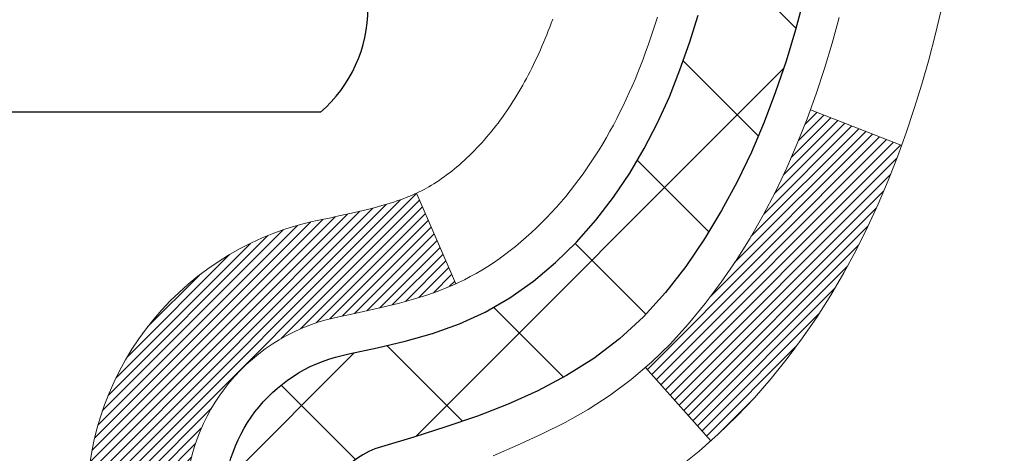
# Model space of a CAD drawing. Extents: x -7 to 3254, y -7 to 1977.
# Drawn here: x 27 to 28, y 17 to 17 of the extents above; entities that cross this region are included whole.
import ezdxf

# ---------------------------------------------------------------- set-up
doc = ezdxf.new("R2010")
doc.units = 0
doc.header["$LTSCALE"] = 5
doc.header["$MEASUREMENT"] = 0
doc.layers.get('DEFPOINTS').update_dxf_attribs({"linetype": 'CONTINUOUS'})
for name, color, linetype, lineweight in [('CONCRETE - H', 130, 'CONTINUOUS', 9), ('DECK COAT - H', 20, 'CONTINUOUS', 20), ('DECK COAT - L', 22, 'CONTINUOUS', 18), ('DIMS', 50, 'CONTINUOUS', 25), ('MIG FOOT - H', 251, 'CONTINUOUS', 20), ('MIG RETAINER - H', 251, 'CONTINUOUS', 20), ('PVC SIDESHEET - H', 170, 'CONTINUOUS', 20), ('PVC SIDESHEET - L', 150, 'CONTINUOUS', 25), ('SCREW - L', 1, 'CONTINUOUS', 25)]:
    doc.layers.add(name, color=color, linetype=linetype, lineweight=lineweight)
doc.dimstyles.get("Standard").update_dxf_attribs({"dimtxt": 0.18, "dimasz": 0.18, "dimexe": 0.18, "dimexo": 0.0625, "dimgap": 0.09, "dimtad": 0, "dimtih": 1, "dimtoh": 1, "dimdec": 4, "dimzin": 0, "dimdsep": 46, "dimtxsty": 'Standard', "dimcen": 0.09, "dimadec": 0, "dimazin": 0, "dimtfac": 1, "dimtdec": 4, "dimtofl": 0, "dimtmove": 0, "dimatfit": 3, "dimfxl": 1, "dimtolj": 1, "dimtzin": 0, "dimarcsym": 0})

# ---------------------------------------------------------------- blocks, each defined once
blk = doc.blocks.new('*D22')
at = {"layer": 'DEFPOINTS', "color": 0, "transparency": 16777216}
for p in [(32.24066953245656, 19.2675533730831), (26.7406695324585, 14.26752020252439), (34.62710905844605, 14.26752020252439)]:
    blk.add_point(p, dxfattribs=at)
at = {"layer": 'DIMS', "color": 0, "lineweight": -2, "transparency": 16777216}
for p, q in [((32.55066953245657, 19.2675533730831), (34.93710905844606, 19.2675533730831)), ((34.62710905844606, 18.9575533730831), (34.62710905844606, 17.44255260537383)), ((34.62710905844605, 14.57752020252439), (34.62710905844605, 15.99588593870717)), ((27.0506695324585, 14.26752020252439), (34.93710905844605, 14.26752020252439))]:
    blk.add_line(p, q, dxfattribs=at)
at = {"layer": 'DIMS', "color": 0, "transparency": 16777216}
for points in [[(34.57544239177939, 18.9575533730831), (34.67877572511273, 18.9575533730831), (34.62710905844606, 19.2675533730831)], [(34.57544239177938, 14.57752020252439), (34.67877572511272, 14.57752020252439), (34.62710905844605, 14.26752020252439)]]:
    blk.add_solid(points, dxfattribs=at)
at = {"layer": 'DIMS', "color": 0, "transparency": 16777216, "insert": (34.62710905844605, 16.7192192720405), "char_height": 0.31, "attachment_point": 5}
blk.add_mtext('\\A1;5 IN\\P [127.0mm]', dxfattribs=at)
blk = doc.blocks.new('*D25')
at = {"layer": 'DEFPOINTS', "color": 0, "transparency": 16777216}
for p in [(34.24066953245895, 18.76758588759162), (26.7406762133763, 17.84693838174098), (26.7406762133763, 16.76751944444692)]:
    blk.add_point(p, dxfattribs=at)
at = {"layer": 'DIMS', "color": 0, "lineweight": -2, "transparency": 16777216}
for p, q in [((34.24066953245895, 18.45758588759162), (34.24066953245895, 17.53693838174098)), ((26.7406762133763, 17.07751944444692), (26.7406762133763, 18.15693838174098)), ((27.0506762133763, 17.84693838174098), (29.21901417959572, 17.84693838174098)), ((33.93066953245895, 17.84693838174098), (32.26734751292906, 17.84693838174098))]:
    blk.add_line(p, q, dxfattribs=at)
at = {"layer": 'DIMS', "color": 0, "transparency": 16777216}
for points in [[(27.0506762133763, 17.89860504840765), (27.0506762133763, 17.79527171507432), (26.7406762133763, 17.84693838174098)], [(33.93066953245895, 17.89860504840765), (33.93066953245895, 17.79527171507432), (34.24066953245895, 17.84693838174098)]]:
    blk.add_solid(points, dxfattribs=at)
at = {"layer": 'DIMS', "color": 0, "transparency": 16777216, "insert": (30.74318084626239, 17.84693838174098), "char_height": 0.31, "attachment_point": 5}
blk.add_mtext('\\A1;7 1/2 IN\\P [190.5mm]', dxfattribs=at)

msp = doc.modelspace()

# ---------------------------------------------------------------- hatches: boundary and pattern name
at = {"layer": 'CONCRETE - H'}
h = msp.add_hatch(dxfattribs=at)
h.set_pattern_fill('AR-CONC', color=256, scale=0.217)
h.set_pattern_definition([(49.99999999999999, (0, 0), (1.556454596243635, -0.1361721329122314), [0.16275, -1.79025]), (355, (0, 0), (-0.30109039394021, 1.632256930129026), [0.1302, -1.4322]), (100.45144446, (0.12970454777, -0.01134767648), (1.255364197397833, 1.496084780401926), [0.13831621664, -1.52147838304]), (46.18420000000002, (0, 0.434), (2.315913687557312, -0.3591768393209761), [0.244125, -2.685375]), (96.63563549, (0.19299273665, 0.40406852381), (2.028216422113076, 2.113837363680775), [0.20747444214, -2.282218859199999]), (351.1841639899999, (0, 0.434), (2.028216420768858, 2.113837362585878), [0.1953, -2.14830000217]), (21, (0.217, 0.3255), (1.295288303097062, -0.8736829927437852), [0.16275, -1.79025]), (326.0000000000001, (0.217, 0.3255), (0.5279942702698324, 1.573575597751671), [0.1302, -1.4322]), (71.45144474, (0.32494069118, 0.25269308442), (1.823282557504037, 0.6998926015897878), [0.1383162123, -1.52147838304]), (37.50000000000001, (0, 0), (0.02638688603852075, 0.7223796628139459), [0, -1.41484, 0, -1.4539, 0, -1.437625]), (7.499999999999999, (0, 0), (0.5708608962494625, 0.8558734147847217), [0, -0.82894, 0, -1.38229, 0, -0.547925]), (327.5, (-0.48391, 0), (1.158394686494127, -0.04894407166360407), [0, -0.5425, 0, -1.6926, 0, -2.24595]), (317.5, (-0.70091, 0), (1.265513987472978, 0.2172278116611295), [0, -0.70525, 0, -1.12406, 0, -1.59495])])
edge = h.paths.add_edge_path()
edge.add_spline(control_points=[(36.49556175478168, 19.26752020252422), (36.68417568648025, 17.74161277253596), (32.14727025367871, 18.70586466023044), (28.50511647412069, 18.63238457023703), (28.06802768967651, 14.64637364838918), (30.47983452429481, 12.35828950646975), (33.68654557548652, 12.50337083497725), (33.68005970264218, 11.43705888678989), (33.8518836280729, 11.20935589928223)], knot_values=[0, 0, 0, 0, 4.259325270956442, 7.986065164044879, 10.02353470128805, 14.55195977526196, 16.56553510353451, 17.34847527554192, 17.34847527554192, 17.34847527554192, 17.34847527554192], degree=3, periodic=0)
edge.add_line((33.85188362807295, 11.20935589928212), (33.35888197604984, 11.20935589928081))
edge.add_line((33.35888197604984, 11.20935589928081), (33.35888046007292, 11.40620590779383))
edge.add_line((33.35888046007292, 11.40620590779383), (32.68919676007292, 11.40620590779383))
edge.add_arc((32.68919676007289, 11.44557590779352), 0.03936999999968727, 239.9999999999126, 270.0000000000414, ccw=False)
edge.add_line((32.66951176007299, 11.41148048764683), (32.53375085245509, 11.48986208420541))
edge.add_arc((32.47863285239648, 11.39439490765266), 0.110236000151565, 60.0000000103088, 89.99921203134771)
edge.add_line((32.47863436843332, 11.5046309077938), (31.57067491142632, 11.5046309077938))
edge.add_arc((31.57067491150026, 11.54400090835276), 0.03937000055896434, 240.0025478434555, 269.99999989240047, ccw=False)
edge.add_line((31.55099142740417, 11.50990461239775), (30.87090272526743, 11.90255349046453))
edge.add_arc((30.8109027844859, 11.79863040765917), 0.1200000001398158, 60.00003268739421, 89.99927614802702)
edge.add_line((30.81090430051793, 11.91863040778941), (30.59946443393616, 11.91863040778946))
edge.add_arc((30.59946140241442, 11.95800040843922), 0.03937000076646519, 225.00000022191, 270.00441182113184, ccw=False)
edge.add_line((30.57162260800496, 11.93016161381411), (30.45515608387203, 12.04662813794704))
edge.add_arc((30.205454109565, 11.79692616363984), 0.3531319186164538, 45.00000000002017, 76.09799910891361)
edge.add_arc((29.91616951648258, 10.62815639019942), 1.557170273114695, 76.09799910896207, 103.9019434277542)
edge.add_arc((29.62688492342257, 11.79692616360671), 0.3531319186566732, 103.9017475032667, 132.116940145148)
edge.add_line((29.39005842769811, 12.05887150694576), (29.26071642495904, 11.93016161381411))
edge.add_arc((29.23287763087518, 11.95800040795217), 0.03937000019183709, 270.0022063848053, 314.99999994423, ccw=False)
edge.add_line((29.23287914696189, 11.91863040778952), (27.52197252849987, 11.91863040778946))
edge.add_arc((27.52197252849982, 11.95800040778948), 0.03937000000001944, 179.9999999999173, 270.00000000008276, ccw=False)
edge.add_line((27.4826025284998, 11.95800040778954), (27.48260556045005, 16.62123253342844))
edge.add_arc((27.52197556044991, 16.62123253342856), 0.03936999999985602, 107.30237723715021, 180.0000000001758, ccw=False)
edge.add_arc((27.38266351968173, 17.06844664726481), 0.4290404058595063, 287.302377237197, 306.9749010396849)
edge.add_arc((27.30617717987298, 17.13055473940426), 0.5251995961844568, 309.5666441756439, 345.6920565175262)
edge.add_arc((26.23622699347416, 17.41740976622125), 1.632909065609124, 345.2170686115318, 355.1808035833498)
edge.add_arc((26.50539346565154, 17.18348184178244), 1.361411651893402, 4.074979495412804, 18.33505396016215)
edge.add_arc((27.37092284338333, 17.47603674655267), 0.4478254090915102, 17.64025593849562, 71.87109708272348)
edge.add_arc((27.54100061194708, 17.95322031079911), 0.06004988997894509, 193.4822306559217, 239.21539210709102, ccw=False)
edge.add_line((27.48260556045003, 17.9392200519751), (27.48260556045003, 18.12845510083378))
edge.add_line((27.48260556045003, 18.12845510083378), (27.38418056045037, 18.12845510083378))
edge.add_line((27.38418056045037, 18.12845510083378), (27.38418056045035, 18.13300765695385))
edge.add_arc((27.42355056045022, 18.13300765695402), 0.03936999999987378, 122.9031521392379, 180.000000000243, ccw=False)
edge.add_line((27.4021639638145, 18.16606231448259), (27.71738190427033, 18.37001054595561))
edge.add_arc((27.53640981734354, 18.57116054019516), 0.2705775608383088, 311.9773110941177, 358.5307111492153)
edge.add_line((27.80689841566044, 18.56422262914327), (28.09481109587244, 18.56422262914322))
edge.add_arc((28.09601493741565, 18.64175894508028), 0.07754566089442921, 269.1104878123102, 360.8895121877528)
edge.add_line((28.17355125335271, 18.64296278662357), (28.17354822137474, 18.76758588759162))
edge.add_line((28.17354822137474, 18.76758588759162), (34.24066953245901, 18.76758588759162))
edge.add_line((34.24066953245901, 18.76758588759162), (34.24066953245901, 19.26752020252422))
edge.add_line((34.24066953245901, 19.26752020252422), (36.49556175478168, 19.26752020252405))
at = {"layer": 'DECK COAT - H'}
h = msp.add_hatch(dxfattribs=at)
h.set_pattern_fill('ANSI31', color=256, scale=0.03937, style=0)
h.set_pattern_definition([(45, (-157.0455078865478, -13.5568958193918), (-0.003479849246914297, 0.003479849246914297), [])])
h.paths.add_polyline_path([(27.4117395604552, 14.20736396516043), (27.48260556045523, 14.20736396516043), (27.48260556045511, 13.97114396516042), (27.41173956045509, 13.97114396516042)])
h.paths.add_polyline_path([(27.41173956045543, 14.67980396516043), (27.48260556045545, 14.67980396516043), (27.48260556045534, 14.44358396516043), (27.41173956045532, 14.44358396516043)])
h.paths.add_polyline_path([(27.41173956045577, 15.15224396516044), (27.48260556045568, 15.15224396516044), (27.48260556045557, 14.91602396516043), (27.41173956045554, 14.91602396516043)])
h.paths.add_polyline_path([(27.411739560456, 15.62468396516044), (27.48260556045602, 15.62468396516044), (27.4826055604558, 15.38846396516044), (27.41173956045577, 15.38846396516044)])
h.paths.add_polyline_path([(27.41173956045623, 16.09712396516045), (27.48260556045625, 16.09712396516045), (27.48260556045602, 15.86090396516045), (27.41173956045611, 15.86090396516045)])
h.paths.add_polyline_path([(27.41173956045645, 16.56956396516046), (27.48260556045648, 16.56956396516046), (27.48260556045636, 16.33334396516045), (27.41173956045634, 16.33334396516045)])
h.paths.add_polyline_path([(27.69168962571507, 16.89029859061628), (27.7010878787803, 16.90676286883979), (27.7098558297273, 16.92358482564634), (27.71801883536773, 16.940733092561), (27.72560224579547, 16.95817623284165), (27.73263141110453, 16.97588280974605), (27.73499653047179, 16.98240974993769), (27.8006234306464, 16.95680772043556), (27.79769060062756, 16.94870703889853), (27.79099033640659, 16.93164043970609), (27.78379927302205, 16.91473750792477), (27.77609905731356, 16.89802845678719), (27.76787181275802, 16.88154498502763), (27.75910053111659, 16.86531936277379), (27.74977701358398, 16.84938965739241), (27.7398981890309, 16.83379731062894), (27.72946104996151, 16.81858380610419), (27.7184625888799, 16.80379062743896), (27.70689979829035, 16.78945925825388), (27.69476967069681, 16.77563118216989), (27.68207228914389, 16.76233879928418), (27.66882100996042, 16.74957549768692), (27.66334766157877, 16.74471719539179), (27.61650391890021, 16.79748918627865), (27.62072236908352, 16.80111298548741), (27.63437185539465, 16.8144197074518), (27.64727832091978, 16.82852008270311), (27.6594505658079, 16.8432722792827), (27.67089752601271, 16.85853541442464), (27.68163514623154, 16.87421759235986)])
h.paths.add_polyline_path([(27.21488956045891, 14.05665009377981), (27.2857555604553, 14.05665009377975), (27.28575556045519, 13.82043009377975), (27.21488956045846, 13.82043009377981)])
h.paths.add_polyline_path([(27.21488956045994, 14.52909009377981), (27.28575556045564, 14.52909009377976), (27.28575556045553, 14.29287009377975), (27.21488956045948, 14.29287009377981)])
h.paths.add_polyline_path([(27.21488956046096, 15.00153009377982), (27.28575556045587, 15.00153009377976), (27.28575556045575, 14.76531009377976), (27.21488956046039, 14.76531009377982)])
h.paths.add_polyline_path([(27.21488956046187, 15.47397009377983), (27.28575556045621, 15.47397009377977), (27.28575556045598, 15.23775009377977), (27.21488956046142, 15.23775009377982)])
h.paths.add_polyline_path([(27.21488956046278, 15.94641009377983), (27.28575556045644, 15.94641009377978), (27.28575556045632, 15.71019009377977), (27.21488956046232, 15.71019009377983)])
h.paths.add_polyline_path([(27.2148895604638, 16.41885009377984), (27.28575556045666, 16.41885009377978), (27.28575556045655, 16.18263009377978), (27.21488956046335, 16.18263009377984)])
h.paths.add_polyline_path([(27.38502450838507, 16.90380324016792), (27.38664485538447, 16.90416775471817), (27.39238287529906, 16.90537973819937), (27.39921715284447, 16.90684807680367), (27.40583151086253, 16.90831258749535), (27.41211080350377, 16.90976552272213), (27.41813310878831, 16.91124089234017), (27.42530688520924, 16.91311453450851), (27.43312569714726, 16.91539165365589), (27.44018912883314, 16.91772180986851), (27.44648591898488, 16.92009523701665), (27.45187089820467, 16.92243594964106), (27.48023858450085, 16.85753458782693), (27.47760735219947, 16.8563469932119), (27.47316539036217, 16.85448082743665), (27.46863577194381, 16.85270628514075), (27.46402087335446, 16.8510171719027), (27.45932336729322, 16.84940747031135), (27.45454592645933, 16.84787116295558), (27.44969122355155, 16.84640223242423), (27.44476193126934, 16.84499466130603), (27.43976072231158, 16.84364243218999), (27.43469026937737, 16.84233952766482), (27.42955324516561, 16.84107993031944), (27.42435239832275, 16.8398575721165), (27.41909198292228, 16.83866509792915), (27.41377591294008, 16.83749471394651), (27.40840766920383, 16.83633882530239), (27.4029907325413, 16.83518983713071), (27.39810882794632, 16.83415562328389, 0.360811796608976), (27.28575556042665, 16.69872970156513), (27.28575556042688, 16.65507009377978), (27.21488956046437, 16.65507009377984), (27.21488956042663, 16.69872970156553, -0.3608117966085414)])
at = {"layer": 'MIG FOOT - H'}
h = msp.add_hatch(dxfattribs=at)
h.set_pattern_fill('ANSI31', color=256, scale=1.9685, style=0)
h.set_pattern_definition([(45, (-921.6826112785313, -448.2951465229642), (-0.1739924623457148, 0.1739924623457148), [])])
h.paths.add_polyline_path([(27.14267104843555, 18.03035539927191), (26.97867104843556, 18.0303553992718), (26.9786710484359, 17.4678553992718), (27.14267104843566, 17.4678553992718)])
edge = h.paths.add_edge_path()
edge.add_line((27.14267104843566, 17.0928553992718), (26.9786710484359, 17.0928553992718))
edge.add_line((26.9786710484359, 17.0928553992718), (26.97867104843624, 11.81368539927189))
edge.add_arc((27.33300104843613, 11.81368539927183), 0.3543299999998908, 179.9999999999908, 270.0000000000184)
edge.add_line((27.33300104843624, 11.45935539927189), (29.69742101743626, 11.45935539927189))
edge.add_line((29.69742101743626, 11.45935539927189), (29.69742101743591, 11.62335539927193))
edge.add_line((29.69742101743591, 11.62335539927193), (27.33300104843627, 11.62335539927187))
edge.add_arc((27.33300104843624, 11.81368539927189), 0.1903300000000172, 180, 270, ccw=False)
edge.add_line((27.14267104843623, 11.81368539927189), (27.14267104843566, 17.0928553992718))
h.paths.add_polyline_path([(30.66617104843604, 11.62335539927187), (30.13492407943605, 11.62335539927176), (30.13492407943616, 11.45935539927177), (30.66617104843615, 11.45935539927183)])
at = {"layer": 'MIG RETAINER - H'}
h = msp.add_hatch(dxfattribs=at)
h.set_pattern_fill('ANSI31', color=256, scale=0.47, style=0)
h.set_pattern_definition([(45, (-921.6826112785313, -418.9940028294084), (-0.04154252339470966, 0.04154252339470967), [])])
h.paths.add_polyline_path([(26.74067104843743, 16.35835539927189), (26.74067104843607, 17.05947230640612), (26.81496738271812, 17.12405712446633), (26.97867104843624, 17.12405712446633), (26.97867104843647, 16.35835539927194)])
edge = h.paths.add_edge_path()
edge.add_arc((27.52067104843434, 18.80735539927417), 0.07800000000003138, 270.000000000501, 360.0000000000418)
edge.add_line((27.59867104843443, 18.80735539927423), (27.59867104843408, 19.07035539927131))
edge.add_arc((27.61867104843429, 19.07035539927153), 0.02000000000020918, 90.00000000195422, 180.0000000006514, ccw=False)
edge.add_line((27.61867104843361, 19.09035539927169), (27.70567104843349, 19.09035539927356))
edge.add_arc((27.70567104843417, 19.06035539927353), 0.03000000000002956, 2.1719870346714742e-10, 90.0000000013028, ccw=False)
edge.add_line((27.73567104843414, 19.06035539927365), (27.73567104843482, 18.52535539926657))
edge.add_arc((27.5786710484349, 18.5253553992664), 0.1569999999999254, -90.00000000033191, 6.230038707144558e-11, ccw=False)
edge.add_line((27.57867104843399, 18.36835539926642), (27.41241073347669, 18.36835539926727))
edge.add_arc((27.41241073348738, 18.28961571423577), 0.07873968503150763, 90.00000000777618, 177.4144840053407)
edge.add_arc((27.2188682744212, 18.2983553992712), 0.114999999999426, 275.2124696741832, 357.41448399788595, ccw=False)
edge.add_arc((27.22749895974641, 18.20374825751793), 0.02000000000000517, 160.3257550186187, 275.2124696744299, ccw=False)
edge.add_arc((27.09745199331508, 18.25024587170617), 0.1181095275611714, 340.3257550185371, 642.6342225154141)
edge.add_arc((27.1276601534754, 18.11548048793492), 0.02000000000040289, -10.621520467928804, 102.63422251394002, ccw=False)
edge.add_arc((27.06967104843534, 18.12635539927294), 0.07899999999997757, 270.0000000008245, 349.3784795304081, ccw=False)
edge.add_line((27.06967104843648, 18.04735539927293), (26.99567104843527, 18.04735539927179))
edge.add_arc((26.9956710484355, 18.0303553992718), 0.01699999999999591, 90.00000000076633, 180)
edge.add_line((26.97867104843544, 18.0303553992718), (26.97867104843601, 17.43665367407709))
edge.add_line((26.97867104843601, 17.43665367407709), (26.81496738271812, 17.43665367407709))
edge.add_line((26.81496738271812, 17.43665367407709), (26.74067104843607, 17.50123849213736))
edge.add_line((26.74067104843607, 17.50123849213736), (26.74067104843414, 19.06035539927086))
edge.add_arc((26.770671048434, 19.06035539927097), 0.02999999999985903, 90.00000000043423, 180.0000000002171, ccw=False)
edge.add_line((26.77067104843377, 19.09035539927089), (26.83567104843394, 19.09035539927152))
edge.add_arc((26.83567104843416, 19.07035539927153), 0.01999999999998181, 0, 90.00000000065143, ccw=False)
edge.add_line((26.85567104843415, 19.07035539927153), (26.85567104843449, 18.80735539927008))
edge.add_arc((26.93367104843446, 18.80735539927019), 0.07799999999997453, 180.0000000000835, 270.0000000004176)
edge.add_line((26.93367104843503, 18.72935539927022), (26.93767104843505, 18.72935539927022))
edge.add_arc((26.93767104843459, 18.80735539927008), 0.07799999999986085, 270.000000000334, 360.0000000001671)
edge.add_line((27.01567104843446, 18.80735539927031), (27.01567104843411, 19.07035539927097))
edge.add_arc((27.0356710484341, 19.07035539927097), 0.01999999999998181, 90.00000000032571, 180, ccw=False)
edge.add_line((27.03567104843398, 19.09035539927095), (27.17711769649031, 19.09035539927191))
edge.add_line((27.17711769649031, 19.09035539927191), (27.17711769649031, 18.75946019305468))
edge.add_line((27.17711769649031, 18.75946019305468), (27.19640325888804, 18.74012958615282))
edge.add_line((27.19640325888804, 18.74012958615282), (27.19640325888804, 18.66298733656754))
edge.add_line((27.19640325888804, 18.66298733656754), (27.25425994607667, 18.62441621177459))
edge.add_line((27.25425994607667, 18.62441621177459), (27.3121166332653, 18.66298733656754))
edge.add_line((27.3121166332653, 18.66298733656754), (27.3121166332653, 18.74012958615282))
edge.add_line((27.3121166332653, 18.74012958615282), (27.33140219566212, 18.75941514854884))
edge.add_line((27.33140219566212, 18.75941514854884), (27.33140219566212, 19.09035539927191))
edge.add_line((27.33140219566212, 19.09035539927191), (27.41867104843413, 19.09035539927208))
edge.add_arc((27.41867104843413, 19.0703553992721), 0.01999999999998181, 0, 90, ccw=False)
edge.add_line((27.43867104843412, 19.0703553992721), (27.43867104843446, 18.807355399274))
edge.add_arc((27.51667104843455, 18.80735539927423), 0.07800000000008822, 180.000000000167, 270.000000000334)
edge.add_line((27.516671048435, 18.72935539927414), (27.52067104843502, 18.72935539927414))
at = {"layer": 'PVC SIDESHEET - H'}
h = msp.add_hatch(dxfattribs=at)
h.set_pattern_fill('ANSI37', color=256, scale=0.59055, style=0)
h.set_pattern_definition([(45, (-157.0455078865478, -13.5568958193918), (-0.05219773870371446, 0.05219773870371446), []), (135, (-157.0455078865478, -13.5568958193918), (-0.05219773870371446, -0.05219773870371446), [])])
h.paths.add_polyline_path([(27.31331456042687, 18.05913586063673), (27.31331456042665, 18.13300765695396, -0.2544175294253038), (27.36366808984621, 18.22556069803437), (27.5845379521021, 18.36846505724566, 0.4033078353723514), (27.73567104841641, 18.52535539933592), (27.73567104841641, 18.55020536533095, 0.02353096692885778), (27.73654206042534, 18.56870289938422), (27.73654206042374, 19.06673339938396, 0.4142135623729873), (27.71292006042381, 19.09035539938384), (27.33299956066014, 19.09035539938282), (27.33299956066003, 19.149410514929), (27.35760566621764, 19.16909539937507), (27.69601249330026, 19.16909539937603, -0.4142135623730915), (27.80624849330047, 19.05885939937633), (27.80624849330184, 18.56870289938428, -0.213440768600962), (27.71738190424662, 18.37001054595572), (27.40216396379083, 18.16606231448264, 0.2544175294251872), (27.38418056042667, 18.13300765695391), (27.38418056042678, 18.05913586063673), (27.38418056042667, 17.87667775967839, 0.3306422189433676), (27.42615126305327, 17.8201479462316), (27.44991153495187, 17.81307633459062), (27.47296913492346, 17.80581617024296), (27.49564491511262, 17.79799636048494), (27.51778258277795, 17.78938782207058), (27.53922584517863, 17.77976147175377), (27.5598184095735, 17.76888822628837), (27.57940398322148, 17.75653900242844), (27.59782630477935, 17.7424848048862), (27.61497138657933, 17.72661506470052), (27.63085104599236, 17.70917164568027), (27.64550039736719, 17.69046167625731), (27.65895455505279, 17.67079228486392), (27.67124895261418, 17.65046852467992), (27.68243463305475, 17.62969397072038), (27.69258499053353, 17.60852689139722), (27.70177444938713, 17.58701235957591), (27.71007235710954, 17.5651807851857), (27.71754580059337, 17.54305604908865), (27.72426185638267, 17.5206620022575), (27.73028760102147, 17.49802249566505), (27.73569011105383, 17.47516138028425), (27.74053646302377, 17.45210250708772), (27.74489373347535, 17.42886972704844), (27.7488289989526, 17.40548689113916), (27.75240933599957, 17.38197785033265), (27.7557018211603, 17.35836645560187), (27.75877353097871, 17.33467655791947), (27.76169154199897, 17.31093200825836), (27.76452293076511, 17.28715665759137, -0.05933499155532457), (27.76451028305542, 17.27318972419374), (27.76169154199897, 17.24952057714523), (27.75877353097871, 17.22577602748413), (27.7557018211603, 17.20208612980173), (27.75240933599957, 17.17847473507095), (27.7488289989526, 17.15496569426443), (27.74489373347535, 17.13158285835516), (27.74053646302377, 17.10835007831588), (27.73569011105383, 17.08529120511935), (27.73028760102147, 17.06243008973854), (27.72426185638267, 17.0397905831461), (27.71754580059337, 17.01739653631495), (27.71007235710954, 16.99527180021789), (27.70177444938713, 16.97344022582769), (27.69258499053353, 16.95192569400638), (27.68243463305475, 16.93075861468321), (27.67124895261418, 16.90998406072367), (27.65895455505267, 16.88966030053973), (27.64550039736719, 16.86999090914628), (27.63085104599236, 16.85128093972344), (27.61497138657933, 16.83383752070313), (27.59782630477935, 16.81796778051745), (27.57940398322148, 16.80391358297521), (27.5598184095735, 16.79156435911523), (27.53922584517863, 16.78069111364988), (27.51778258277795, 16.77106476333302), (27.49564491511251, 16.76245622491865), (27.47296913492346, 16.75463641516069), (27.44991153495187, 16.74737625081303), (27.42662840793867, 16.7404466486297, 0.3329817396557117), (27.38418056042633, 16.68377482572589), (27.31331456043642, 16.68377482572589), (27.31331456042665, 16.69872970156496, -0.3608117966093517), (27.40319717444265, 16.80707043894017), (27.42351499112408, 16.81141643200226), (27.44365837371834, 16.81617889482391), (27.46345288813836, 16.82177429716467), (27.48272410029676, 16.82861910878421), (27.50129907238647, 16.83712203553534), (27.51905537063431, 16.84742972759688), (27.53593204941865, 16.85936978501485), (27.5518718829245, 16.87275050647645), (27.5668176453371, 16.88738019066875), (27.58071211084143, 16.90306713627899), (27.59349805362262, 16.91961964199425), (27.60512938461648, 16.93685647775402), (27.61564532621912, 16.95467662700452), (27.62512454558475, 16.97301616085156), (27.63364592333062, 16.99181135110774), (27.64128834007374, 17.01099846958573), (27.64813067643138, 17.03051378809823), (27.65425181302055, 17.05029357845785), (27.6597306304584, 17.07027411247714), (27.66464600936206, 17.09039166196879), (27.66907623453562, 17.11058373008348), (27.673085897791, 17.13081611860969), (27.67672590389634, 17.15108291568271), (27.68004656299559, 17.17137943831733), (27.68309818523335, 17.19170100352841), (27.68593108075368, 17.21204292833079), (27.68859555970084, 17.23240052973921), (27.69114193221901, 17.25276912476863), (27.69360855929483, 17.27304580349193, 0.06060086340155051), (27.69362050845268, 17.28730855496997), (27.69114193221901, 17.30768346063508), (27.68859555970084, 17.32805205566444), (27.68593108075368, 17.34840965707292), (27.68309818523335, 17.36875158187524), (27.68004656299559, 17.38907314708632), (27.67672590389634, 17.40936966972095), (27.673085897791, 17.42963646679397), (27.66907623453562, 17.44986885532023), (27.66464600936206, 17.47006092343486), (27.6597306304584, 17.49017847292657), (27.65425181302055, 17.51015900694586), (27.64813067643138, 17.52993879730542), (27.64128834007374, 17.54945411581787), (27.63364592333062, 17.56864123429591), (27.62512454558475, 17.58743642455215), (27.61564532621912, 17.60577595839914), (27.60512938461648, 17.62359610764963), (27.59349805362262, 17.64083294340941), (27.58071211084143, 17.65738544912466), (27.5668176453371, 17.67307239473485), (27.5518718829245, 17.68770207892726), (27.53593204941865, 17.7010828003888), (27.51905537063431, 17.71302285780678), (27.50129907238647, 17.72333054986825), (27.48272410029676, 17.7318334766195), (27.46345288813836, 17.73867828823899), (27.44365837371834, 17.7442736905798), (27.42351499112408, 17.74903615340145), (27.40319717444265, 17.75338214646348, -0.3608117966100778), (27.31331456042665, 17.86172288383869)])

# ---------------------------------------------------------------- linework, layer by layer
at = {"layer": 'DECK COAT - L'}
for p, q in [((27.80067881478828, 16.95678611425836), (27.73505699606778, 16.98238616140969)), ((27.48024472041664, 16.85752054969623), (27.45185817878303, 16.92246504992704)), ((27.66340782324107, 16.74464942004948), (27.61658965984509, 16.79739259450122))]:
    msp.add_line(p, q, dxfattribs=at)
for points in [[(27.82895756934477, 17.05392504060421), (27.82468272237077, 17.03609340707271), (27.82006730953685, 17.01836918304031), (27.81508586089444, 17.00076040135673), (27.8097129064945, 16.983275094872), (27.80392297638855, 16.96592129643597), (27.79769060062756, 16.94870703889853), (27.79099033640659, 16.93164043970609), (27.78379927302205, 16.91473750792477), (27.77609905731356, 16.89802845678719), (27.76787181275802, 16.88154498502763), (27.75910053111659, 16.86531936277379), (27.74977701358398, 16.84938965739241), (27.7398981890309, 16.83379731062894), (27.72946104996151, 16.81858380610419), (27.7184625888799, 16.80379062743896), (27.70689979829035, 16.78945925825388), (27.69476967069681, 16.77563118216989), (27.68207228914389, 16.76233879928418), (27.66882100996042, 16.74957549768692), (27.65503195436565, 16.73733593320594), (27.64071635694438, 16.72568666852089)], [(27.50689316319051, 16.73389177869274), (27.52447464006229, 16.74148741546918), (27.5418134021229, 16.74945479389339), (27.55878809196668, 16.75797978478914), (27.5752773521881, 16.76724825898032), (27.59115982538151, 16.7774460872908), (27.60632106183698, 16.78874174876842), (27.62072236908352, 16.80111298548741), (27.63437185539465, 16.8144197074518), (27.64727832091978, 16.82852008270311), (27.6594505658079, 16.8432722792827), (27.67089752601271, 16.85853541442464), (27.68163514623154, 16.87421759235986), (27.69168962571507, 16.89029859061628), (27.7010878787803, 16.90676286883979), (27.7098558297273, 16.92358482564634), (27.71801883536773, 16.940733092561), (27.72560224579547, 16.95817623284165), (27.73263141110453, 16.97588280974605), (27.73913168138893, 16.99382138653198), (27.74512840674288, 17.01196052645736), (27.75064693725994, 17.03026879277991), (27.75571262303458, 17.04871474875745)]]:
    msp.add_lwpolyline(points, dxfattribs=at)
for points in [[(27.21488956042663, 16.69872970156507, -0.3608117966091343), (27.38502450838507, 16.90380324016792), (27.38664485538447, 16.90416775471817), (27.39026971369947, 16.90493339660594), (27.393824820845, 16.90568953894956), (27.39730821492981, 16.90643794314803), (27.40071793406287, 16.9071803706006), (27.40405201635281, 16.90791858270632), (27.40730849990882, 16.9086543408643), (27.41048552379129, 16.90938945709138), (27.41358332518757, 16.91012626726285), (27.41660197446708, 16.91086578862956), (27.4195410151126, 16.91160860838033), (27.42239999060678, 16.91235531370393), (27.42517844443216, 16.91310649178934), (27.4278759200713, 16.91386272982527), (27.43049196100696, 16.91462461500066), (27.43302611072181, 16.91539273450439), (27.43547745297349, 16.91616747462967), (27.43784293393833, 16.91694782339096), (27.44012152596133, 16.91773296288943), (27.44231257717081, 16.91852219384367), (27.44441543569485, 16.91931481697219), (27.44642944966176, 16.9201101329935), (27.44835501147827, 16.92090768367927), (27.45020571754776, 16.92171213823417), (27.45200373446289, 16.92253301034634), (27.45377132881401, 16.92337999950189), (27.4555307671917, 16.92426280518691), (27.45729978488396, 16.92518937743444), (27.45907460122953, 16.92615926204314), (27.46085608744716, 16.92717368164176), (27.46264629884263, 16.92823431075135), (27.4644472907213, 16.92934282389342), (27.46625953053194, 16.93050004901079), (27.4680785847919, 16.93170404577268), (27.46990282390732, 16.93295420044495), (27.47173090466333, 16.9342500464503), (27.47356148384506, 16.93559111721152), (27.47539303448957, 16.93697686832445), (27.47722394783614, 16.93840657951569), (27.47905324031103, 16.93987966052362), (27.48087995472804, 16.94139552917727), (27.4827031339014, 16.94295360330534), (27.48452182064523, 16.9445533007368), (27.48633505777354, 16.94619403930051), (27.48814188810059, 16.94787523682533), (27.48994135444025, 16.94959631114011), (27.49173249960677, 16.95135668007379), (27.49351362635377, 16.95315498912282), (27.49528255970063, 16.95498904499721), (27.49703834866659, 16.9568576851737), (27.49878006127585, 16.95875976509745), (27.50050676555247, 16.96069414021372), (27.50221752952075, 16.96265966596764), (27.50391142120452, 16.96465519780452), (27.50558750862785, 16.96667959116957), (27.50724485981505, 16.96873170150792), (27.50888254279005, 16.97081038426484), (27.51049962557704, 16.97291449488557), (27.51209517619998, 16.97504288881521), (27.51366826268304, 16.97719442149912), (27.5152179530503, 16.97936794838245), (27.51674396796977, 16.98156305736597), (27.51824921660432, 16.98378287695795), (27.51973434973388, 16.98602794627948), (27.52119957209675, 16.98829830042519), (27.5226450884312, 16.9905939744894), (27.52407110347531, 16.99291500356674), (27.52547782196734, 16.99526142275153), (27.52686544864548, 16.99763326713838), (27.52823418824789, 17.00003057182175), (27.52958424551275, 17.00245337189614), (27.53091582517834, 17.00490170245598), (27.53222913198283, 17.00737559859584), (27.53352437066428, 17.00987509541017), (27.53480174596109, 17.01240022799334), (27.53606144991977, 17.01495101498313), (27.53730330604583, 17.01752696387064), (27.53852733637655, 17.02012775086985), (27.53973373964391, 17.02275326719212), (27.54092271457966, 17.02540340404892), (27.54209445991569, 17.02807805265149), (27.54324917438362, 17.03077710421144), (27.54438705671532, 17.03350044993988), (27.54550830564244, 17.0362479810484), (27.54661311989707, 17.03901958874837), (27.54770169821086, 17.04181516425103), (27.54877423931566, 17.04463459876786), (27.54983094194313, 17.04747778351032)], [(27.62505189946955, 17.0488562662274), (27.62346012956357, 17.04378522226165), (27.62182278995556, 17.03874092852976), (27.6201386123987, 17.03372436551729), (27.61840632864573, 17.02873651370953), (27.6166246704496, 17.02377835359209), (27.61479236956336, 17.01885086565028), (27.61290815773998, 17.01395503036963), (27.61097076673229, 17.00909182823546), (27.60897892829325, 17.00426223973329), (27.60693137417582, 16.99946724534851), (27.60482683613304, 16.99470782556659), (27.60266404591766, 16.98998496087302), (27.60044173528286, 16.98529963175315), (27.59815863598135, 16.98065281869242), (27.59581347976621, 16.97604550217636), (27.59340499839038, 16.97147866269029), (27.59093192360672, 16.96695328071974), (27.58839298716828, 16.96247033675002), (27.5857869208279, 16.95803081126672), (27.58311245633865, 16.95363568475523), (27.58036832545326, 16.94928593770089), (27.57755325992503, 16.94498255058932), (27.57466599150655, 16.94072650390581), (27.5717052519509, 16.93651877813579), (27.56866977486379, 16.93236035524444), (27.56555976574646, 16.92825344728072), (27.56237730027203, 16.92420195899103), (27.55912414765066, 16.92020959566878), (27.55580207709261, 16.91628006260748), (27.55241285780778, 16.91241706510039), (27.54895825900644, 16.90862430844095), (27.54544004989884, 16.90490549792264), (27.54185999969491, 16.90126433883893), (27.53821987760477, 16.8977045364831), (27.5345214528387, 16.89422979614864), (27.53076649460684, 16.89084382312899), (27.52695677211921, 16.88755032271746), (27.52309418472589, 16.88435272228537), (27.51918068601606, 16.88125398235786), (27.51521808126176, 16.87825717375347), (27.51120817528215, 16.87536536795847), (27.50715277289635, 16.87258163645885), (27.50305367892361, 16.86990905074094), (27.49891754075793, 16.86735330518866), (27.49474835044407, 16.86491837803305), (27.4905394665825, 16.86260230075982), (27.48628415902203, 16.86040305586675), (27.48197569761146, 16.85831862585155), (27.47760735219958, 16.8563469932119), (27.47316539036217, 16.85448082743665), (27.46863577194381, 16.85270628514075), (27.46402087335446, 16.8510171719027), (27.45932336729322, 16.84940747031135), (27.45454592645933, 16.84787116295558), (27.44969122355167, 16.84640223242423), (27.44476193126945, 16.84499466130603), (27.43976072231158, 16.84364243218999), (27.43469026937726, 16.84233952766482), (27.42955324516561, 16.84107993031944), (27.42435239832275, 16.8398575721165), (27.4190919829224, 16.83866509792915), (27.41377591294008, 16.83749471394651), (27.40840766920383, 16.83633882530239), (27.4029907325413, 16.83518983713071), (27.39810882794632, 16.83415562328389, 0.3608117966091343), (27.28575556042665, 16.69872970156507)]]:
    msp.add_lwpolyline(points, format="xyb", dxfattribs=at)
at = {"layer": 'PVC SIDESHEET - L'}
for points in [[(27.73028760102147, 17.06243008973854), (27.72426185638267, 17.0397905831461), (27.71754580059337, 17.01739653631495), (27.71007235710954, 16.99527180021789), (27.70177444938713, 16.97344022582769), (27.69258499053353, 16.95192569400638), (27.68243463305475, 16.93075861468321), (27.67124895261418, 16.90998406072367), (27.65895455505267, 16.88966030053973), (27.64550039736719, 16.86999090914628), (27.63085104599236, 16.85128093972344), (27.61497138657933, 16.83383752070313), (27.59782630477935, 16.81796778051745), (27.57940398322148, 16.80391358297521), (27.5598184095735, 16.79156435911523), (27.53922584517863, 16.78069111364988), (27.51778258277795, 16.77106476333302), (27.49564491511251, 16.76245622491865), (27.47296913492346, 16.75463641516069), (27.44991153495187, 16.74737625081303), (27.42662840793867, 16.7404466486297, 0.3329817396556059), (27.38418056042633, 16.68377482572589)], [(27.31331456042665, 16.69872970156507, -0.3608117966091343), (27.40319717444265, 16.80707043894017), (27.42351499112408, 16.81141643200226), (27.44365837371834, 16.81617889482391), (27.46345288813836, 16.82177429716467), (27.48272410029676, 16.82861910878421), (27.50129907238647, 16.83712203553534), (27.51905537063431, 16.84742972759688), (27.53593204941865, 16.85936978501485), (27.5518718829245, 16.87275050647645), (27.5668176453371, 16.88738019066875), (27.58071211084143, 16.90306713627899), (27.59349805362262, 16.91961964199425), (27.60512938461648, 16.93685647775402), (27.61564532621912, 16.95467662700452), (27.62512454558475, 16.97301616085156), (27.63364592333062, 16.99181135110774), (27.64128834007374, 17.01099846958573), (27.64813067643138, 17.03051378809823), (27.65425181302055, 17.05029357845785)]]:
    msp.add_lwpolyline(points, format="xyb", dxfattribs=at)
at = {"layer": 'SCREW - L'}
msp.add_line((27.3829613687144, 16.98064589457351), (27.14267104843566, 16.98064589457351), dxfattribs=at)
msp.add_arc((27.31777091403069, 17.05557402861876), 0.09931777611989402, 311.0245651776153, 48.97543482238467, dxfattribs=at)

# ---------------------------------------------------------------- dimensions: what is measured, and where the dimension line sits
at = {"layer": 'DIMS'}
dim = msp.add_linear_dim(base=(34.62710905844605, 14.26752020252439), p1=(32.24066953245656, 19.2675533730831), p2=(26.7406695324585, 14.26752020252439), angle=90, text='<>\\P[]', dimstyle='Standard', override={"dimtxt": 0.31, "dimasz": 0.31, "dimexe": 0.31, "dimexo": 0.31, "dimgap": 0.31, "dimlunit": 5, "dimpost": ' IN', "dimfrac": 2}, dxfattribs=at)
dim.commit()
dim.dimension.update_dxf_attribs({"geometry": '*D22', "text_midpoint": (34.62710905844605, 16.7192192720405), "dimtype": 160})
dim = msp.add_linear_dim(base=(26.7406762133763, 17.84693838174098), p1=(34.24066953245895, 18.76758588759162), p2=(26.7406762133763, 16.76751944444692), text='<>\\P[]', dimstyle='Standard', override={"dimtxt": 0.31, "dimasz": 0.31, "dimexe": 0.31, "dimexo": 0.31, "dimgap": 0.31, "dimlunit": 5, "dimpost": ' IN', "dimfrac": 2}, dxfattribs=at)
dim.commit()
dim.dimension.update_dxf_attribs({"geometry": '*D25', "text_midpoint": (30.74318084626239, 17.84693838174098), "dimtype": 160})

doc.saveas('drawing.dxf')
